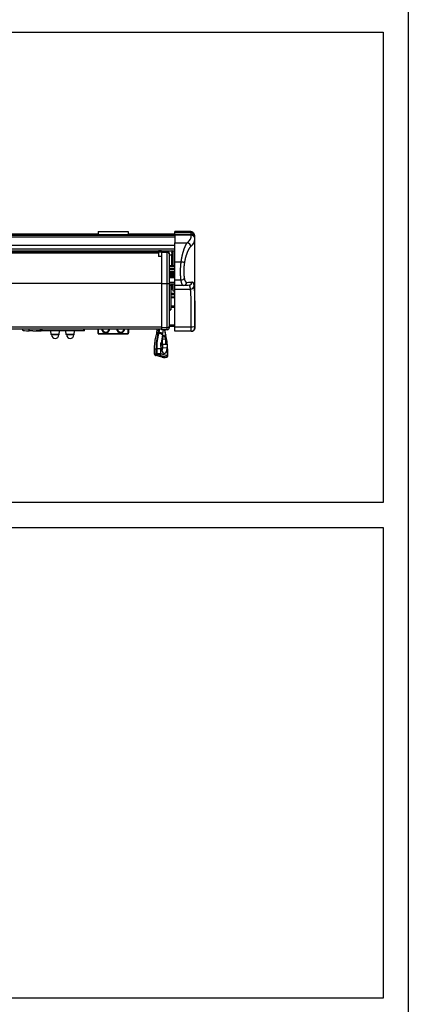
# Model space of a CAD drawing. Units: millimetres. Extents: x 28 to 835923, y -34960 to -18505.
# Drawn here: x 7252 to 8028, y -30608 to -28637 of the extents above; entities that cross this region are included whole.
import ezdxf

# ---------------------------------------------------------------- set-up
doc = ezdxf.new("R2010")
doc.units = ezdxf.units.MM
doc.header["$LTSCALE"] = 5
doc.layers.add('SLT_tabelka', color=20, linetype='Continuous')
doc.layers.add('system', color=120, linetype='Continuous', lineweight=25)

msp = doc.modelspace()

# ---------------------------------------------------------------- linework, layer by layer
at = {"layer": 'SLT_tabelka'}
for points in [[(28.3, -18504.9), (8028.3, -18504.9), (8028.3, -34960.1), (28.3, -34960.1)], [(78.3, -28662.5), (7978.3, -28662.5), (7978.3, -29604), (78.3, -29604)], [(78.3, -29654), (7978.3, -29654), (7978.3, -30595.5), (78.3, -30595.5)]]:
    msp.add_lwpolyline(points, close=True, dxfattribs=at)
at = {"layer": 'system'}
for p, q in [((7408.5, -29061.2), (7408.5, -29067.7)), ((7408.5, -29061.2), (7468.5, -29061.2)), ((7468.5, -29061.2), (7468.5, -29067.7)), ((7561.5, -29062.8), (7561.5, -29061.1)), ((7561.5, -29061.1), (7561.5, -29061.1)), ((7561.5, -29061.1), (7592.7, -29061.1)), ((7592.7, -29061.1), (7561.5, -29061.1)), ((7561.5, -29066.6), (7561.5, -29062.8)), ((7561.5, -29062.8), (7593.9, -29062.8)), ((620.5, -29067.7), (7561.5, -29067.7)), ((620.5, -29068.2), (7561.5, -29068.2)), ((620.5, -29068.7), (7561.5, -29068.7)), ((620.5, -29072.3), (7561.5, -29072.3)), ((5268.5, -29065.9), (7408.5, -29065.9)), ((7468.5, -29065.9), (7561.5, -29065.9)), ((7561.5, -29068.8), (7561.5, -29066.6)), ((7561.5, -29066.6), (7594, -29066.6)), ((7561.5, -29068.8), (7561.5, -29084.2)), ((7594.4, -29068.8), (7561.5, -29068.8)), ((7561.5, -29122.1), (7561.5, -29084.2)), ((7561.5, -29084.2), (7586.6, -29084.2)), ((7601.5, -29254.1), (7601.5, -29077.4)), ((620.5, -29089), (7561.5, -29089)), ((620.5, -29095.9), (7561.5, -29095.9)), ((652.7, -29100), (7529.3, -29100)), ((652.7, -29102.9), (7529.3, -29102.9)), ((7523.5, -29100), (7523.5, -29102.9)), ((7525.5, -29100), (7525.5, -29102.9)), ((7529.3, -29099.7), (7529.3, -29102.1)), ((7529.3, -29099.7), (7535.3, -29099.7)), ((7529.3, -29102.1), (7529.3, -29111.1)), ((7529.3, -29102.1), (7535.3, -29102.1)), ((7535.3, -29102.1), (7535.3, -29099.7)), ((7535.3, -29100), (7561.5, -29100)), ((7546.5, -29100.9), (7535.3, -29100.8)), ((7535.3, -29102.1), (7535.3, -29107)), ((7535.3, -29102.6), (7546.5, -29102.7)), ((7543, -29100.8), (7543, -29100)), ((7544.5, -29100), (7544.5, -29100.8)), ((7546.5, -29100.9), (7546.5, -29100)), ((7546.5, -29102.7), (7546.5, -29100.9)), ((7546.5, -29165.2), (7546.5, -29102.7)), ((7555.5, -29100), (7555.5, -29108.4)), ((7557.5, -29100), (7557.5, -29129.2)), ((7561.3, -29103.5), (7561.3, -29100)), ((7561.3, -29103.5), (7561.5, -29103.5)), ((652.7, -29104.3), (7529.3, -29104.3)), ((7535.3, -29111.1), (7529.3, -29111.1)), ((7529.3, -29111.1), (7529.3, -29111.6)), ((7535.3, -29111.6), (7529.3, -29111.6)), ((7535.3, -29107), (7535.3, -29165.2)), ((7550.3, -29104.7), (7550.3, -29105.7)), ((7550.3, -29105.7), (7550.3, -29165.1)), ((7555.5, -29108.4), (7550.3, -29108.4)), ((7555.5, -29129.2), (7555.5, -29108.4)), ((7561.5, -29158.4), (7561.5, -29122.1)), ((7561.5, -29122.1), (7574.4, -29122.1)), ((7550.3, -29129.2), (7561.5, -29129.2)), ((7550.3, -29129.9), (7561.5, -29129.9)), ((7550.3, -29130), (7561.5, -29130)), ((7550.3, -29130.1), (7561.5, -29130.1)), ((7550.3, -29130.6), (7561.5, -29130.6)), ((7550.3, -29134.5), (7561.5, -29134.5)), ((7550.3, -29137.7), (7561.5, -29137.7)), ((7550.3, -29141.2), (7561.5, -29141.2)), ((7550.3, -29142), (7561.5, -29142)), ((7550.3, -29144.8), (7561.5, -29144.8)), ((7550.3, -29145.6), (7561.5, -29145.6)), ((7550.3, -29146.5), (7561.5, -29146.5)), ((7550.3, -29148), (7561.5, -29148)), ((7550.3, -29148.1), (7561.5, -29148.1)), ((7550.3, -29148.1), (7561.5, -29148.1)), ((7550.3, -29150.7), (7561.5, -29150.7)), ((7550.3, -29153.5), (7561.5, -29153.5)), ((7550.3, -29162.6), (7561.5, -29162.6)), ((7561.3, -29158.5), (7561.3, -29153.7)), ((7561.3, -29153.7), (7561.5, -29153.7)), ((7561.3, -29158.5), (7561.5, -29158.5)), ((7561.5, -29158.4), (7574.1, -29158.4)), ((7561.5, -29169.6), (7561.5, -29158.4)), ((646.7, -29165.1), (7535.3, -29165.1)), ((7535.3, -29165.2), (7546.5, -29165.2)), ((7535.3, -29165.2), (7535.3, -29253.4)), ((7546.5, -29253.4), (7546.5, -29165.2)), ((7550.3, -29165.1), (7550.3, -29251.6)), ((7550.3, -29166.1), (7561.5, -29166.1)), ((7550.3, -29166.3), (7561.5, -29166.3)), ((7553.5, -29170.1), (7553.5, -29218.4)), ((7555.5, -29171.1), (7553.5, -29171.1)), ((7555.5, -29172.5), (7553.5, -29172.5)), ((7553.5, -29173.1), (7555.5, -29173.1)), ((7555.5, -29173.7), (7553.5, -29173.7)), ((7553.5, -29176.9), (7555.5, -29176.9)), ((7555.5, -29171.1), (7555.5, -29166.3)), ((7555.5, -29168.1), (7557.5, -29180.1)), ((7555.5, -29171.1), (7555.5, -29172.5)), ((7555.5, -29172.5), (7555.5, -29173.1)), ((7555.5, -29173.1), (7555.5, -29173.7)), ((7555.5, -29173.7), (7555.5, -29176.9)), ((7557.5, -29166.3), (7557.5, -29180.1)), ((7557.5, -29180.1), (7561.5, -29180.1)), ((7561.5, -29176.8), (7561.5, -29169.6)), ((7578.9, -29169.6), (7561.5, -29169.6)), ((7561.5, -29251.9), (7561.5, -29176.8)), ((7561.5, -29176.8), (7593, -29176.8)), ((7553.5, -29184.7), (7561.5, -29184.7)), ((7561.5, -29186.6), (7553.5, -29186.6)), ((7553.5, -29187.2), (7561.5, -29187.2)), ((7553.5, -29192.2), (7561.5, -29192.2)), ((7553.5, -29193), (7561.5, -29193)), ((7553.5, -29193.4), (7561.5, -29193.4)), ((7553.5, -29193.4), (7561.5, -29193.4)), ((7561.5, -29210.7), (7553.5, -29210.7)), ((7553.5, -29212.7), (7561.5, -29212.7)), ((646.7, -29252.4), (7535.3, -29252.4)), ((646.7, -29255.9), (7535.3, -29255.9)), ((7257.3, -29255.9), (7257.3, -29259.1)), ((7270.5, -29260), (7270.5, -29255.9)), ((7277.6, -29260.1), (7270.5, -29260)), ((7381.3, -29260.1), (7284.1, -29260.1)), ((7293, -29260), (7293, -29255.9)), ((7294.2, -29259.9), (7294.2, -29255.9)), ((7331, -29260.4), (7314, -29260.4)), ((7314.4, -29267.2), (7314, -29260.4)), ((7314.5, -29260.1), (7314.5, -29260.4)), ((7330.5, -29260.1), (7330.5, -29260.4)), ((7330.6, -29267.2), (7331, -29260.4)), ((7361, -29260.4), (7344, -29260.4)), ((7344.4, -29267.2), (7344, -29260.4)), ((7344.5, -29260.1), (7344.5, -29260.4)), ((7360.5, -29260.1), (7360.5, -29260.4)), ((7360.6, -29267.2), (7361, -29260.4)), ((7381.3, -29260.1), (7381.3, -29255.9)), ((7381.3, -29260.1), (7381.3, -29260.1)), ((7408.2, -29255.9), (7408.2, -29264.2)), ((7408.5, -29265.2), (7408.5, -29255.9)), ((7468.5, -29265.2), (7468.5, -29255.9)), ((7468.9, -29255.9), (7468.9, -29264.2)), ((7525.4, -29265.7), (7526.6, -29255.9)), ((7528.4, -29264.2), (7529.5, -29255.9)), ((7530.8, -29255.9), (7529.7, -29264.1)), ((7535.3, -29253.4), (7546.5, -29253.4)), ((7535.3, -29253.4), (7535.3, -29258.1)), ((7546.5, -29258), (7535.3, -29258.1)), ((7537.8, -29265.8), (7538.8, -29258)), ((7541.3, -29258), (7542.3, -29267.1)), ((7543.1, -29266.9), (7542, -29258)), ((7546.5, -29258), (7546.5, -29253.4)), ((7561.5, -29248.7), (7550.3, -29248.7)), ((7550.3, -29250.7), (7561.5, -29250.7)), ((7550.3, -29251.6), (7550.3, -29254.2)), ((7561.5, -29261.1), (7561.5, -29251.9)), ((7561.5, -29251.9), (7594.5, -29251.9)), ((7594.5, -29261.1), (7561.5, -29261.1)), ((7330.6, -29267.2), (7314.4, -29267.2)), ((7315.4, -29268.2), (7314.4, -29267.2)), ((7329.6, -29268.2), (7315.4, -29268.2)), ((7329.6, -29268.2), (7330.6, -29267.2)), ((7360.6, -29267.2), (7344.4, -29267.2)), ((7345.4, -29268.2), (7344.4, -29267.2)), ((7359.6, -29268.2), (7345.4, -29268.2)), ((7359.6, -29268.2), (7360.6, -29267.2)), ((7408.5, -29265.2), (7468.5, -29265.2)), ((7408.5, -29265.2), (7408.5, -29266.2)), ((7408.5, -29266.2), (7468.5, -29266.2)), ((7468.5, -29265.2), (7468.5, -29266.2)), ((7528.2, -29265.6), (7529.5, -29265.5)), ((7529.7, -29264.1), (7528.4, -29264.2)), ((7537.1, -29285.2), (7537.1, -29275.4)), ((7543.1, -29277), (7537.1, -29277.6)), ((7543.1, -29277), (7543.1, -29286.9)), ((7521.1, -29307.1), (7521.1, -29297.2)), ((7524.1, -29296.4), (7525.4, -29296.3)), ((7524.1, -29306.2), (7524.1, -29296.4)), ((7525.4, -29296.3), (7525.4, -29306.1)), ((7533.6, -29306.5), (7533.6, -29296.6)), ((7537.1, -29285.2), (7533.8, -29285.5)), ((7533.8, -29287.8), (7537, -29287.5)), ((7534.3, -29288.8), (7533.8, -29288.7)), ((7533.8, -29291.2), (7533.8, -29288.9)), ((7534.2, -29284.4), (7537.1, -29285.2)), ((7534.6, -29295.8), (7534.6, -29293.4)), ((7537, -29294.4), (7534.6, -29295.8)), ((7537, -29287.5), (7534.7, -29288.9)), ((7537, -29287.5), (7537, -29294.4)), ((7537.5, -29294.3), (7537, -29294.4)), ((7537.5, -29287.4), (7543.1, -29286.9)), ((7546.3, -29287.8), (7537.5, -29287.4)), ((7537.5, -29294.3), (7537.5, -29287.4)), ((7546.3, -29294.7), (7537.5, -29294.3)), ((7543.1, -29286.9), (7545.9, -29287.7)), ((7546.3, -29292.4), (7546.3, -29294.7)), ((7546.6, -29300.2), (7546.6, -29310.1)), ((7547.4, -29310.6), (7547.4, -29300.7)), ((7536.1, -29312.9), (7523.1, -29309.3)), ((7536.6, -29313), (7523.6, -29309.4)), ((7525.4, -29306.1), (7524.1, -29306.2)), ((7525.1, -29308.5), (7526.4, -29308.4)), ((7531.8, -29308.6), (7544.8, -29312.2)), ((7546.6, -29310.1), (7533.6, -29306.5)), ((7543.4, -29313.1), (7542.1, -29313.2)), ((7542.3, -29313.2), (7543.6, -29313.1))]:
    msp.add_line(p, q, dxfattribs=at)
for centre, radius, start, end in [((7546.5, -29104.7), 3.8, 0, 89.5), ((7423.5, -29255.4), 8.5, 183.3826, 356.6174), ((7423.5, -29255.4), 8.14, 183.5308, 356.4692), ((7423.5, -29255.4), 7.14, 184.0254, 355.9746), ((7453.5, -29255.4), 8.5, 183.3826, 356.6174), ((7453.5, -29255.4), 8.14, 183.5308, 356.4692), ((7453.5, -29255.4), 7.14, 184.0254, 355.9746), ((7546.5, -29254.2), 3.8, 270.5, 0), ((7322.8, -29268.3), 7.4, 179.1994, 268.0124), ((7322.2, -29268.3), 7.4, 271.9876, 0.8006), ((7352.8, -29268.3), 7.4, 179.1994, 268.0124), ((7352.2, -29268.3), 7.4, 271.9876, 0.8006), ((7410.2, -29264.2), 2, 180, 214.4115), ((7466.9, -29264.2), 2, 325.5885, 0)]:
    msp.add_arc(centre, radius, start, end, dxfattribs=at)
for centre, major_axis, ratio, start_param, end_param in [((7592.7, -29068.1), (0.83, 6.95), 0.993171, 0.0001, 0.11977), ((7592.7, -29068.1), (0.83, 6.95), 0.993171, 6.283167, 6.283284), ((7593.9, -29069.7), (6.7, 2.01), 0.971805, 0.000001, 1.287199), ((7336.8, -29070.5), (257.7, 0), 0.21512, 6.034415, 6.313497), ((7586.6, -29091), (4.52, -5.34), 0.946524, 0.840938, 2.411734), ((7336.8, -29077.4), (264.7, 0), 0.21512, 6.034415, 6.283185), ((7594, -29070.4), (6.99, 0.37), 0.53361, 6.283184, 7.825781), ((7594.4, -29075.7), (6.93, 0.98), 0.976139, 0, 1.434067), ((7593.9, -29069.7), (6.7, 2.01), 0.971805, 6.283132, 6.283173), ((7546.5, -29105.7), (3.8, 0), 0.795989, 0, 1.56207), ((7574.4, -29123.2), (6.92, -1.07), 0.152, 0.393003, 1.594252), ((7574.1, -29154.7), (6.91, 1.12), 0.517907, 4.628392, 5.821818), ((7336.8, -29161.4), (-264.7, 0), 0.019544, 2.792481, 2.943458), ((7589.5, -29162.1), (0.49, -6.98), 0.981112, 0.000017, 1.458998), ((7546.5, -29165.1), (3.8, 0), 0.037254, 4.721116, 6.283185), ((7579, -29162.6), (0.27, -6.99), 0.941825, 0, 1.460333), ((7579, -29162.6), (0.27, -6.99), 0.941825, 6.28315, 6.283188), ((7589.5, -29162.1), (0.49, -6.98), 0.981112, 0.00012, 0.000138), ((7593, -29171.5), (6.97, 0.68), 0.753082, 4.638788, 6.123382), ((7550, -29218.4), (3.5, 0), 0.268981, 4.798209, 7.768162), ((7273.3, -29259.1), (-16, 0), 0.060177, 0, 1.396263), ((7277.6, -29241.1), (107.8, -1.2), 0.175987, 4.714316, 4.857911), ((7546.5, -29251.6), (3.8, 0), 0.469321, 4.721116, 6.283185), ((7594.5, -29251.2), (7, -0.02), 0.095485, 4.712601, 6.26525), ((7594.5, -29254.1), (2.49, -6.54), 0.99996, 5.919714, 6.283317), ((7594.5, -29254.1), (2.49, -6.54), 0.99996, 0.000132, 1.2055), ((7336.8, -29254.1), (-264.7, 0), 0.008875, 3.132986, 3.141591), ((7336.8, -29254.1), (-264.7, 0), 0.008875, 3.141591, 3.141593), ((7558.2, -29305.8), (-6.3, 68), 0.493557, 0.892683, 1.385749), ((7530.8, -29269.1), (-5.76, 1.69), 0.545593, 5.342129, 6.283185), ((7531.3, -29266.4), (-5.95, 0.75), 0.355311, 5.268645, 6.283185), ((7559.5, -29305.7), (6.3, -68), 0.493557, 4.034276, 4.527342), ((7525.5, -29262.1), (-0.55, 5.97), 0.493557, 4.034276, 4.291537), ((7526.8, -29261.9), (0.55, -5.97), 0.493557, 0.892683, 1.149944), ((7532.1, -29269), (-5.76, 1.69), 0.545593, 3.771332, 5.342129), ((7532.6, -29266.3), (-5.95, 0.75), 0.355311, 3.697849, 5.268645), ((7564.7, -29305.2), (-5.7, 62), 0.493557, 0.892683, 1.183765), ((7540.1, -29276.2), (-0.55, 5.97), 0.493557, 4.527342, 7.668934), ((7532, -29261.5), (-1.1, 11.9), 0.493557, 4.034276, 4.291537), ((7537.1, -29267.6), (5.96, 0.7), 0.044125, 5.766457, 6.283185), ((7548.2, -29265.9), (1.1, -11.9), 0.493557, 4.763146, 5.020407), ((7537.7, -29270.6), (5.82, 1.47), 0.263672, 5.746066, 6.283185), ((7515.4, -29291.6), (5.7, -62), 0.493557, 1.587733, 1.878815), ((7527.1, -29297.2), (-6, 0), 0.160021, 5.235988, 6.283185), ((7528.4, -29297.1), (-6, 0), 0.160021, 3.665191, 5.235988), ((7564.7, -29305.2), (-5.7, 62), 0.493557, 1.258979, 1.385749), ((7540.1, -29293), (1.1, -12.4), 0.493557, 4.527342, 7.668934), ((7528.4, -29294.1), (-1.1, 12.4), 0.493557, 4.39984, 4.527342), ((7534.5, -29293.5), (0.55, -5.97), 0.493557, 0.079688, 1.385749), ((7534, -29293.5), (0.55, -5.97), 0.493557, 0.217222, 1.385749), ((7515.4, -29291.6), (5.7, -62), 0.493557, 1.385749, 1.512519), ((7541.4, -29300.7), (6, 0), 0.160021, 0, 0.523599), ((7527.1, -29307.1), (-6, 0), 0.160021, 5.235988, 6.283185), ((7527.1, -29309.1), (-4, 0), 0.160021, 5.235988, 6.806784), ((7523.6, -29307.4), (-0.53, -1.93), 0.854865, 0, 0.313527), ((7525.1, -29306.5), (0.18, -1.99), 0.493557, 4.527342, 6.098138), ((7528.4, -29307), (-6, 0), 0.160021, 3.665191, 5.235988), ((7526.4, -29306.4), (0.18, -1.99), 0.493557, 4.527342, 6.098138), ((7528.4, -29308.9), (4, 0), 0.160021, 0.523599, 2.094395), ((7531.8, -29306.6), (-0.53, -1.93), 0.854865, 0.313527, 1.884323), ((7536.6, -29311), (-0.53, -1.93), 0.854865, 0, 0.313527), ((7540.1, -29312.7), (-4, 0), 0.160021, 0.523599, 2.094395), ((7542.1, -29311.2), (0.18, -1.99), 0.493557, 6.098138, 6.283185), ((7541.4, -29312.5), (4, 0), 0.160021, 5.235988, 6.806784), ((7543.4, -29311.1), (0.18, -1.99), 0.493557, 6.098138, 6.283185), ((7544.8, -29310.2), (-0.53, -1.93), 0.854865, 0.313527, 1.884323), ((7541.4, -29310.6), (6, 0), 0.160021, 0, 0.523599)]:
    msp.add_ellipse(centre, major_axis=major_axis, ratio=ratio, start_param=start_param, end_param=end_param, dxfattribs=at)
for points, knots in [([(7593.9, -29062.8), (7593.8, -29062.6), (7593.8, -29062.3), (7593.6, -29061.9), (7593.4, -29061.5), (7593.1, -29061.2), (7592.8, -29061.1), (7592.7, -29061.1)], [0, 0, 0, 0, 0.00365591, 0.00365591, 0.00731181, 0.01096772, 0.01462363, 0.01462363, 0.01462363, 0.01462363]), ([(7593.5, -29061.1), (7594.6, -29061.3), (7595.8, -29061.7), (7597.6, -29062.8), (7598.3, -29063.5), (7599.5, -29065), (7599.9, -29065.8), (7600.4, -29066.9), (7600.5, -29067.3), (7600.6, -29067.6)], [0, 0, 0, 0, 0.457167, 0.457167, 0.900661, 0.900661, 1.402497, 1.402497, 1.662745, 1.662745, 1.662745, 1.662745]), ([(7594, -29066.6), (7594, -29066.5), (7594, -29066.3), (7594, -29065.9), (7594, -29065.6), (7594, -29065.3), (7594, -29065), (7594, -29064.8), (7594, -29064.7), (7594, -29064.6), (7594, -29064.5), (7594, -29064.5), (7594, -29064.5), (7594, -29064.5), (7594, -29064.4), (7593.9, -29064.2), (7593.9, -29064), (7593.9, -29063.8), (7593.9, -29063.6), (7593.9, -29063.4), (7593.9, -29063.3), (7593.9, -29063.2), (7593.9, -29063.2), (7593.9, -29063.1), (7593.9, -29063.1), (7593.9, -29063.1), (7593.9, -29063), (7593.9, -29062.9), (7593.9, -29062.9), (7593.9, -29062.8)], [0, 0, 0, 0, 0.000416253, 0.000832505, 0.001248758, 0.001665011, 0.002081263, 0.002497516, 0.002497516, 0.002705642, 0.002809706, 0.002861737, 0.002861737, 0.002913769, 0.002913769, 0.003330021, 0.003746274, 0.004162527, 0.004578779, 0.004995032, 0.005411285, 0.005411285, 0.005619411, 0.005723474, 0.005723474, 0.005827537, 0.005827537, 0.00624379, 0.006660043, 0.006660043, 0.006660043, 0.006660043]), ([(7574.4, -29122.1), (7574.4, -29121.5), (7574.6, -29120.4), (7574.8, -29118.6), (7575.1, -29117), (7575.4, -29115.3), (7575.7, -29113.6), (7576, -29112), (7576.4, -29110.4), (7576.6, -29109.4), (7576.8, -29108.6), (7576.9, -29108.2), (7577, -29107.8), (7577, -29107.6), (7577.1, -29107.4), (7577.1, -29107.4), (7577.2, -29106.8), (7577.5, -29105.8), (7577.9, -29104.3), (7578.3, -29102.9), (7578.7, -29101.5), (7579.1, -29100.1), (7579.5, -29098.8), (7579.9, -29097.6), (7580.2, -29096.7), (7580.4, -29096.1), (7580.5, -29095.8), (7580.6, -29095.5), (7580.7, -29095.4), (7580.7, -29095.3), (7580.7, -29095.2), (7580.9, -29094.8), (7581.2, -29094), (7581.6, -29092.9), (7582.1, -29091.9), (7582.5, -29090.9), (7582.9, -29090), (7583.3, -29089.1), (7583.8, -29088.3), (7584.2, -29087.5), (7584.5, -29087), (7584.6, -29086.8), (7584.6, -29086.8), (7584.7, -29086.7), (7584.7, -29086.6), (7584.8, -29086.4), (7585.1, -29086.1), (7585.4, -29085.6), (7585.8, -29085), (7586.2, -29084.6), (7586.4, -29084.3), (7586.6, -29084.2)], [0, 0, 0, 0, 0.00176006, 0.00352012, 0.00528018, 0.00704024, 0.0088003, 0.01056037, 0.01232043, 0.01408049, 0.01408049, 0.01496052, 0.01540053, 0.01562054, 0.01562054, 0.01584055, 0.01584055, 0.01760061, 0.01936067, 0.02112073, 0.02288079, 0.02464085, 0.02640091, 0.02816097, 0.02992103, 0.02992103, 0.03080106, 0.03124108, 0.03124108, 0.03146109, 0.03146109, 0.0316811, 0.03344116, 0.03520122, 0.03696128, 0.03872134, 0.0404814, 0.04224146, 0.04400152, 0.04576158, 0.04752164, 0.04752164, 0.04774165, 0.04774165, 0.04796166, 0.04840167, 0.0492817, 0.05104176, 0.05280183, 0.05456189, 0.05632195, 0.05632195, 0.05632195, 0.05632195]), ([(7594.4, -29068.8), (7594.4, -29068.8), (7594.4, -29068.8), (7594.3, -29068.7), (7594.3, -29068.5), (7594.3, -29068.4), (7594.2, -29068.3), (7594.2, -29068.3), (7594.2, -29068.2), (7594.2, -29068.2), (7594.2, -29068.2), (7594.2, -29068.1), (7594.2, -29068.1), (7594.2, -29068), (7594.1, -29067.7), (7594.1, -29067.5), (7594.1, -29067.3), (7594.1, -29067.3), (7594.1, -29067.2), (7594.1, -29067.2), (7594, -29067.1), (7594, -29067.1), (7594, -29067.1), (7594, -29066.9), (7594, -29066.8), (7594, -29066.6)], [0, 0, 0, 0, 0.000493628, 0.000493628, 0.000987256, 0.001480885, 0.001480885, 0.001604292, 0.001665995, 0.001665995, 0.001727699, 0.001727699, 0.001974513, 0.001974513, 0.002468141, 0.002961769, 0.002961769, 0.003208583, 0.003208583, 0.00333199, 0.00333199, 0.003393694, 0.003393694, 0.003455397, 0.003949026, 0.003949026, 0.003949026, 0.003949026]), ([(7600.6, -29067.6), (7600.8, -29068.2), (7600.9, -29068.8), (7600.9, -29069.5), (7601, -29069.7), (7601, -29070)], [0, 0, 0, 0, 0.1761961, 0.1761961, 0.2578173, 0.2578173, 0.2578173, 0.2578173]), ([(7601, -29070), (7601, -29071), (7601.1, -29071.9), (7601.2, -29073.4), (7601.2, -29074.1), (7601.3, -29074.6), (7601.3, -29074.7), (7601.3, -29074.7)], [0, 0, 0, 0, 0.3681533, 0.3681533, 0.736577, 0.736577, 0.9105606, 0.9105606, 0.9105606, 0.9105606]), ([(7601.5, -29077.4), (7601.5, -29077.2), (7601.5, -29077), (7601.5, -29076.6), (7601.5, -29076.5), (7601.5, -29076.1), (7601.4, -29075.9), (7601.4, -29075.6), (7601.4, -29075.4), (7601.4, -29075), (7601.3, -29074.9), (7601.3, -29074.7)], [4.71238898, 4.71238898, 4.71238898, 4.71238898, 4.71845138, 4.71845138, 4.72451379, 4.72451379, 4.73057619, 4.73057619, 4.73663859, 4.73663859, 4.742701, 4.742701, 4.742701, 4.742701]), ([(7556, -29100), (7555.9, -29100.2), (7555.9, -29100.4), (7555.8, -29100.9), (7555.8, -29101.3), (7555.7, -29102), (7555.6, -29102.4), (7555.6, -29103.1), (7555.6, -29103.4), (7555.6, -29103.8), (7555.6, -29104), (7555.6, -29104.2), (7555.7, -29104.2), (7555.8, -29104.1), (7555.8, -29104), (7555.9, -29103.6), (7556, -29103.4), (7556.1, -29102.8), (7556.2, -29102.4), (7556.3, -29101.6), (7556.4, -29101.1), (7556.5, -29100.5), (7556.5, -29100.2), (7556.5, -29100)], [0.060115, 0.060115, 0.060115, 0.060115, 0.112261, 0.112261, 0.224521, 0.224521, 0.335029, 0.335029, 0.445537, 0.445537, 0.556044, 0.556044, 0.666552, 0.666552, 0.778813, 0.778813, 0.891073, 0.891073, 1.015383, 1.015383, 1.139693, 1.139693, 1.211897, 1.211897, 1.211897, 1.211897]), ([(7593.4, -29091.4), (7593.2, -29091.5), (7593, -29091.7), (7592.6, -29092.1), (7592.2, -29092.6), (7591.8, -29093.1), (7591.4, -29093.6), (7590.9, -29094.2), (7590.5, -29094.9), (7590.1, -29095.5), (7589.8, -29096), (7589.6, -29096.4), (7589.5, -29096.6), (7589.4, -29096.8), (7589.4, -29096.8), (7589.3, -29096.9), (7589.3, -29097), (7589.1, -29097.3), (7588.8, -29097.9), (7588.3, -29098.8), (7587.9, -29099.7), (7587.5, -29100.7), (7587, -29101.7), (7586.6, -29102.7), (7586.2, -29103.8), (7585.7, -29104.9), (7585.4, -29105.7), (7585.3, -29106.1), (7585.2, -29106.2), (7585.2, -29106.4), (7585.2, -29106.4), (7585.1, -29106.5), (7585, -29106.8), (7584.8, -29107.4), (7584.5, -29108.5), (7584.1, -29109.7), (7583.7, -29111), (7583.3, -29112.3), (7582.9, -29113.6), (7582.6, -29115), (7582.3, -29116.4), (7582, -29117.3), (7581.9, -29118.1), (7581.8, -29118.4), (7581.7, -29118.9), (7581.7, -29119), (7581.6, -29119.2), (7581.6, -29119.2), (7581.5, -29119.8), (7581.3, -29120.8), (7581.1, -29122.2), (7580.9, -29123.3), (7580.8, -29123.8)], [0, 0, 0, 0, 0.00153456, 0.00306912, 0.00460368, 0.00613824, 0.0076728, 0.00920736, 0.01074192, 0.01227648, 0.01381104, 0.01381104, 0.01457832, 0.01477014, 0.01477014, 0.01496196, 0.01496196, 0.0153456, 0.01688016, 0.01841472, 0.01994928, 0.02148384, 0.0230184, 0.02455296, 0.02608753, 0.02762209, 0.02915665, 0.02915665, 0.02954029, 0.02954029, 0.02973211, 0.02973211, 0.02992393, 0.03069121, 0.03222577, 0.03376033, 0.03529489, 0.03682945, 0.03836401, 0.03989857, 0.04143313, 0.04296769, 0.04296769, 0.04373497, 0.04411861, 0.04431043, 0.04431043, 0.04450225, 0.04450225, 0.04603681, 0.04757137, 0.04910593, 0.04910593, 0.04910593, 0.04910593]), ([(7556.1, -29106.3), (7556, -29106.5), (7556, -29106.7), (7555.9, -29107.3), (7555.8, -29107.6), (7555.8, -29108.2), (7555.7, -29108.5), (7555.7, -29109.1), (7555.7, -29109.4), (7555.7, -29109.9), (7555.7, -29110.1), (7555.7, -29110.4), (7555.8, -29110.5), (7555.8, -29110.6), (7555.9, -29110.6), (7556, -29110.4), (7556, -29110.3), (7556.1, -29109.9), (7556.2, -29109.7), (7556.3, -29109.1), (7556.3, -29108.8), (7556.4, -29108.1), (7556.4, -29107.8), (7556.5, -29107.1), (7556.5, -29106.8), (7556.5, -29106.3), (7556.5, -29106.1), (7556.4, -29105.8), (7556.4, -29105.7), (7556.3, -29105.6), (7556.3, -29105.7), (7556.2, -29105.9), (7556.1, -29106.1), (7556.1, -29106.3)], [0, 0, 0, 0, 0.090048, 0.090048, 0.180095, 0.180095, 0.268748, 0.268748, 0.357402, 0.357402, 0.446055, 0.446055, 0.534708, 0.534708, 0.624756, 0.624756, 0.714803, 0.714803, 0.812357, 0.812357, 0.90991, 0.90991, 1.006693, 1.006693, 1.103475, 1.103475, 1.200257, 1.200257, 1.29704, 1.29704, 1.394593, 1.394593, 1.492147, 1.492147, 1.492147, 1.492147]), ([(7556.1, -29114.6), (7556, -29114.8), (7556, -29114.9), (7555.9, -29115.4), (7555.8, -29115.7), (7555.8, -29116.3), (7555.7, -29116.6), (7555.7, -29117.2), (7555.7, -29117.5), (7555.7, -29118.1), (7555.7, -29118.3), (7555.7, -29118.8), (7555.8, -29118.9), (7555.8, -29119.2), (7555.9, -29119.2), (7556, -29119.3), (7556, -29119.2), (7556.1, -29119), (7556.2, -29118.8), (7556.3, -29118.3), (7556.3, -29118.1), (7556.4, -29117.5), (7556.4, -29117.1), (7556.5, -29116.4), (7556.5, -29116.1), (7556.5, -29115.5), (7556.5, -29115.2), (7556.4, -29114.8), (7556.4, -29114.6), (7556.3, -29114.4), (7556.3, -29114.3), (7556.2, -29114.4), (7556.1, -29114.5), (7556.1, -29114.6)], [0, 0, 0, 0, 0.090048, 0.090048, 0.180095, 0.180095, 0.268748, 0.268748, 0.357402, 0.357402, 0.446055, 0.446055, 0.534708, 0.534708, 0.624756, 0.624756, 0.714803, 0.714803, 0.812357, 0.812357, 0.90991, 0.90991, 1.006693, 1.006693, 1.103475, 1.103475, 1.200257, 1.200257, 1.29704, 1.29704, 1.394593, 1.394593, 1.492147, 1.492147, 1.492147, 1.492147]), ([(7574.1, -29158.4), (7574, -29157.7), (7573.8, -29156.3), (7573.6, -29154.3), (7573.4, -29152.1), (7573.2, -29150), (7573.1, -29147.8), (7573, -29145.5), (7573, -29144), (7573, -29143.1), (7573, -29143), (7573, -29142.8), (7573, -29142.7), (7573, -29142.7), (7573, -29142.4), (7573, -29141.8), (7573, -29141.3), (7573, -29140.1), (7573, -29138.5), (7573.1, -29136.2), (7573.2, -29133.9), (7573.4, -29131.5), (7573.6, -29129.2), (7573.7, -29127.6), (7573.8, -29126.6), (7573.8, -29126.3), (7573.9, -29126), (7573.9, -29125.8), (7573.9, -29125.7), (7574, -29125.2), (7574, -29124.8), (7574.1, -29123.7), (7574.2, -29122.9), (7574.4, -29122.1)], [0, 0, 0, 0, 0.00235401, 0.00470802, 0.00706202, 0.00941603, 0.01177004, 0.01412405, 0.01647805, 0.01647805, 0.0167723, 0.01691943, 0.01691943, 0.01706655, 0.01706655, 0.01765506, 0.01883206, 0.01883206, 0.02118607, 0.02354008, 0.02589408, 0.02824809, 0.0306021, 0.03295611, 0.03295611, 0.03354461, 0.03383886, 0.03383886, 0.03413311, 0.03413311, 0.03531011, 0.03531011, 0.03766412, 0.03766412, 0.03766412, 0.03766412]), ([(7556.1, -29124.2), (7556, -29124.2), (7556, -29124.4), (7555.9, -29124.7), (7555.8, -29124.9), (7555.8, -29125.4), (7555.7, -29125.7), (7555.7, -29126.3), (7555.7, -29126.7), (7555.7, -29127.2), (7555.7, -29127.5), (7555.7, -29128.1), (7555.8, -29128.3), (7555.8, -29128.7), (7555.9, -29128.8), (7556, -29129), (7556, -29129), (7556.1, -29129), (7556.2, -29128.9), (7556.3, -29128.6), (7556.3, -29128.3), (7556.4, -29127.8), (7556.4, -29127.5), (7556.5, -29126.9), (7556.5, -29126.5), (7556.5, -29125.9), (7556.5, -29125.5), (7556.4, -29125), (7556.4, -29124.7), (7556.3, -29124.4), (7556.3, -29124.2), (7556.2, -29124.1), (7556.1, -29124.1), (7556.1, -29124.2)], [0, 0, 0, 0, 0.090048, 0.090048, 0.180095, 0.180095, 0.268748, 0.268748, 0.357402, 0.357402, 0.446055, 0.446055, 0.534708, 0.534708, 0.624756, 0.624756, 0.714803, 0.714803, 0.812357, 0.812357, 0.90991, 0.90991, 1.006693, 1.006693, 1.103475, 1.103475, 1.200257, 1.200257, 1.29704, 1.29704, 1.394593, 1.394593, 1.492147, 1.492147, 1.492147, 1.492147]), ([(7580.8, -29123.8), (7580.7, -29124.4), (7580.5, -29125.8), (7580.2, -29127.8), (7580, -29129.9), (7579.8, -29131.9), (7579.6, -29133.9), (7579.6, -29135.3), (7579.5, -29136.3), (7579.5, -29136.9), (7579.5, -29137.5), (7579.5, -29137.7), (7579.5, -29137.8), (7579.5, -29137.9), (7579.5, -29138), (7579.4, -29138.7), (7579.4, -29140.1), (7579.4, -29142.1), (7579.5, -29144.1), (7579.5, -29146), (7579.7, -29148), (7579.8, -29149.2), (7579.9, -29150.2), (7579.9, -29150.6), (7580, -29151.1), (7580, -29151.3), (7580, -29151.4), (7580, -29151.6), (7580.1, -29152.2), (7580.3, -29153.5), (7580.4, -29154.7), (7580.5, -29155.3)], [0, 0, 0, 0, 0.0020509, 0.0041018, 0.0061527, 0.0082036, 0.0102545, 0.0123054, 0.0123054, 0.01333085, 0.01384358, 0.01409994, 0.01409994, 0.01422812, 0.01422812, 0.0143563, 0.0164072, 0.0184581, 0.020509, 0.02255991, 0.02461081, 0.02666171, 0.02666171, 0.02768716, 0.02819988, 0.02819988, 0.02845624, 0.02845624, 0.02871261, 0.03076351, 0.03281441, 0.03281441, 0.03281441, 0.03281441]), ([(7578.9, -29169.6), (7578.8, -29169.6), (7578.7, -29169.6), (7578.4, -29169.6), (7578.2, -29169.5), (7577.8, -29169.3), (7577.6, -29169.1), (7577.3, -29168.8), (7577.2, -29168.7), (7577.1, -29168.5), (7577, -29168.4), (7577, -29168.4), (7576.9, -29168.3), (7576.9, -29168.3), (7576.9, -29168.2), (7576.8, -29168.1), (7576.6, -29167.8), (7576.4, -29167.4), (7576.1, -29166.8), (7575.9, -29166.2), (7575.7, -29165.7), (7575.6, -29165.4), (7575.4, -29165), (7575.3, -29164.7), (7575.3, -29164.5), (7575.2, -29164.4), (7575.2, -29164.4), (7575.2, -29164.3), (7575.2, -29164.3), (7575.1, -29163.9), (7574.9, -29163.2), (7574.7, -29162.1), (7574.5, -29161.3), (7574.4, -29160.5), (7574.3, -29160.1), (7574.2, -29159.2), (7574.1, -29158.8), (7574.1, -29158.4)], [0.00033489, 0.00033489, 0.00033489, 0.00033489, 0.00155025, 0.00155025, 0.0031005, 0.00465075, 0.00620099, 0.00620099, 0.00775124, 0.00775124, 0.0081388, 0.00833258, 0.00833258, 0.00852637, 0.00852637, 0.00930149, 0.00930149, 0.01085174, 0.01240199, 0.01395224, 0.01395224, 0.01550248, 0.01550248, 0.01627761, 0.01666517, 0.01666517, 0.01676206, 0.01676206, 0.01685895, 0.01705273, 0.01860298, 0.02015323, 0.02170348, 0.02170348, 0.02325373, 0.02325373, 0.02480397, 0.02480397, 0.02480397, 0.02480397]), ([(7580.5, -29155.3), (7580.6, -29155.6), (7580.7, -29155.9), (7580.8, -29156.5), (7580.8, -29156.8), (7581, -29157.4), (7581.1, -29157.9), (7581.3, -29158.5), (7581.4, -29158.8), (7581.5, -29159), (7581.6, -29159.2), (7581.6, -29159.3), (7581.6, -29159.4), (7581.7, -29159.4), (7581.7, -29159.4), (7581.8, -29159.7), (7581.9, -29159.9), (7582.1, -29160.3), (7582.2, -29160.5), (7582.4, -29160.9), (7582.6, -29161.2), (7582.8, -29161.5), (7583, -29161.8), (7583.1, -29161.9), (7583.2, -29162), (7583.2, -29162), (7583.3, -29162), (7583.3, -29162.1), (7583.3, -29162.1), (7583.4, -29162.2), (7583.5, -29162.3), (7583.8, -29162.5), (7584, -29162.7), (7584.4, -29162.9), (7584.8, -29163.1), (7585, -29163.1), (7585.2, -29163.1), (7585.2, -29163.1), (7585.2, -29163.1), (7585.2, -29163.1), (7585.3, -29163.1), (7585.4, -29163.1), (7585.5, -29163.1), (7585.5, -29163.1)], [0, 0, 0, 0, 0.00112869, 0.00112869, 0.00225738, 0.00225738, 0.00338607, 0.00451475, 0.00451475, 0.0050791, 0.00536127, 0.00550236, 0.0055729, 0.0055729, 0.00564344, 0.00564344, 0.00677213, 0.00677213, 0.00790082, 0.00790082, 0.00902951, 0.0101582, 0.0101582, 0.01072254, 0.01100471, 0.0111458, 0.0111458, 0.01121634, 0.01121634, 0.01128688, 0.01241557, 0.01241557, 0.01354426, 0.01467295, 0.01580164, 0.01693033, 0.01693033, 0.01707141, 0.01707141, 0.0172125, 0.0172125, 0.01749467, 0.01805901, 0.01805901, 0.01805901, 0.01805901]), ([(7596.3, -29162.4), (7596.4, -29162.4), (7596.7, -29162.4), (7597, -29162.5), (7597.3, -29162.6), (7597.6, -29162.9), (7597.9, -29163.2), (7598.1, -29163.6), (7598.3, -29163.9), (7598.4, -29164.1), (7598.5, -29164.2), (7598.5, -29164.4), (7598.6, -29164.5), (7598.7, -29164.8), (7598.8, -29165.2), (7599, -29165.9), (7599.2, -29166.7), (7599.4, -29167.5), (7599.6, -29168.5), (7599.7, -29169.5), (7599.8, -29170.2), (7599.9, -29170.6), (7599.9, -29170.6), (7599.9, -29170.7), (7599.9, -29170.9), (7599.9, -29171.2), (7600, -29171.5), (7600, -29171.7)], [0, 0, 0, 0, 0.00179093, 0.00358186, 0.00537279, 0.00716372, 0.00895465, 0.01074558, 0.01253651, 0.01253651, 0.01343198, 0.01343198, 0.01432744, 0.01432744, 0.01611837, 0.0179093, 0.01970023, 0.02149116, 0.02328209, 0.02507302, 0.02686395, 0.02686395, 0.02708782, 0.02708782, 0.02731169, 0.02775942, 0.02865488, 0.02865488, 0.02865488, 0.02865488]), ([(7550.3, -29168.6), (7550.6, -29168.6), (7551, -29168.7), (7551.8, -29168.8), (7552.2, -29168.9), (7552.8, -29169.2), (7553.1, -29169.4), (7553.4, -29169.7), (7553.5, -29169.9), (7553.5, -29170.1)], [0.0296377, 0.0296377, 0.0296377, 0.0296377, 0.1319264, 0.1319264, 0.2638527, 0.2638527, 0.3969871, 0.3969871, 0.5301215, 0.5301215, 0.5301215, 0.5301215]), ([(7555.6, -29166.3), (7555.7, -29166.6), (7555.7, -29166.8), (7555.8, -29167.3), (7555.8, -29167.7), (7555.9, -29168.5), (7556, -29168.9), (7556.1, -29169.7), (7556.2, -29170), (7556.3, -29170.7), (7556.4, -29170.9), (7556.5, -29171.3), (7556.5, -29171.3), (7556.6, -29171.3), (7556.6, -29171.2), (7556.6, -29170.9), (7556.6, -29170.7), (7556.5, -29170), (7556.5, -29169.6), (7556.4, -29168.9), (7556.3, -29168.4), (7556.2, -29167.6), (7556.1, -29167.1), (7556.1, -29166.8)], [0.591984, 0.591984, 0.591984, 0.591984, 0.666552, 0.666552, 0.778813, 0.778813, 0.891073, 0.891073, 1.015383, 1.015383, 1.139693, 1.139693, 1.263021, 1.263021, 1.386349, 1.386349, 1.509677, 1.509677, 1.633004, 1.633004, 1.757314, 1.757314, 1.881624, 1.881624, 1.881624, 1.881624]), ([(7556.1, -29170.4), (7556, -29170), (7555.9, -29169.7), (7555.8, -29169), (7555.8, -29168.7), (7555.7, -29168.3), (7555.6, -29168.2), (7555.6, -29168), (7555.6, -29168), (7555.6, -29168.1), (7555.6, -29168.2), (7555.6, -29168.6), (7555.7, -29168.9), (7555.8, -29169.5), (7555.8, -29169.8), (7555.9, -29170.6), (7556, -29171), (7556.1, -29171.8), (7556.2, -29172.2), (7556.3, -29173), (7556.4, -29173.3), (7556.5, -29173.8), (7556.5, -29174), (7556.6, -29174.2), (7556.6, -29174.2), (7556.6, -29174.1), (7556.6, -29174), (7556.5, -29173.5), (7556.5, -29173.2), (7556.4, -29172.5), (7556.3, -29172.1), (7556.2, -29171.2), (7556.1, -29170.8), (7556.1, -29170.4)], [0, 0, 0, 0, 0.112261, 0.112261, 0.224521, 0.224521, 0.335029, 0.335029, 0.445537, 0.445537, 0.556044, 0.556044, 0.666552, 0.666552, 0.778813, 0.778813, 0.891073, 0.891073, 1.015383, 1.015383, 1.139693, 1.139693, 1.263021, 1.263021, 1.386349, 1.386349, 1.509677, 1.509677, 1.633004, 1.633004, 1.757314, 1.757314, 1.881624, 1.881624, 1.881624, 1.881624]), ([(7593, -29176.8), (7593, -29176.5), (7592.9, -29175.9), (7592.8, -29175), (7592.6, -29174.2), (7592.5, -29173.4), (7592.3, -29172.7), (7592.1, -29172.1), (7592, -29171.7), (7591.9, -29171.5), (7591.9, -29171.4), (7591.9, -29171.4), (7591.9, -29171.3), (7591.8, -29171.3), (7591.8, -29171.3), (7591.8, -29171.2), (7591.7, -29171.1), (7591.6, -29170.8), (7591.5, -29170.5), (7591.2, -29170.1), (7591, -29169.8), (7590.7, -29169.5), (7590.4, -29169.3), (7590.2, -29169.2), (7590.1, -29169.2), (7590, -29169.2), (7589.9, -29169.1), (7589.9, -29169.1), (7589.9, -29169.1), (7589.9, -29169.1), (7589.8, -29169.1), (7589.7, -29169.1), (7589.7, -29169.1)], [0, 0, 0, 0, 0.00144245, 0.00288491, 0.00432736, 0.00576981, 0.00721226, 0.00865472, 0.01009717, 0.01009717, 0.01045778, 0.01045778, 0.01054794, 0.01054794, 0.01063809, 0.0108184, 0.01153962, 0.01153962, 0.01298207, 0.01442453, 0.01586698, 0.01730943, 0.01875189, 0.02019434, 0.02019434, 0.02091557, 0.02091557, 0.02109587, 0.02109587, 0.02127618, 0.02163679, 0.02208792, 0.02208792, 0.02208792, 0.02208792]), ([(7594.5, -29251.9), (7594.5, -29251), (7594.5, -29249.2), (7594.5, -29246.5), (7594.5, -29243.8), (7594.5, -29241.2), (7594.5, -29238.5), (7594.5, -29236.8), (7594.5, -29234.2), (7594.5, -29232.4), (7594.5, -29229.8), (7594.5, -29228.1), (7594.5, -29225.6), (7594.5, -29223), (7594.4, -29220.5), (7594.4, -29218), (7594.4, -29216.3), (7594.4, -29215.4), (7594.4, -29215.3), (7594.4, -29215.1), (7594.4, -29214.8), (7594.4, -29214.1), (7594.4, -29212.6), (7594.4, -29210.6), (7594.4, -29208.2), (7594.3, -29206.7), (7594.3, -29204.3), (7594.3, -29201.3), (7594.2, -29198.3), (7594.1, -29195.4), (7594.1, -29193.9), (7594, -29191.8), (7593.9, -29190.4), (7593.8, -29188.3), (7593.7, -29186.3), (7593.7, -29185), (7593.6, -29184.2), (7593.6, -29183.9), (7593.6, -29183.7), (7593.6, -29183.5), (7593.6, -29183.4), (7593.5, -29183), (7593.5, -29182), (7593.4, -29181.1), (7593.3, -29179.2), (7593.1, -29178), (7593, -29176.8)], [0, 0, 0, 0, 0.00268887, 0.00537774, 0.00806661, 0.01075548, 0.01344435, 0.01613322, 0.01613322, 0.02151096, 0.02151096, 0.02419983, 0.0268887, 0.02957757, 0.03226644, 0.03495531, 0.03764418, 0.03764418, 0.03798029, 0.03798029, 0.0383164, 0.03898862, 0.04033305, 0.04302192, 0.04571079, 0.04839966, 0.04839966, 0.0537774, 0.05915514, 0.05915514, 0.06453288, 0.06453288, 0.06722175, 0.06991062, 0.07259949, 0.07528836, 0.07528836, 0.07596058, 0.07629669, 0.07629669, 0.0766328, 0.0766328, 0.07797723, 0.0806661, 0.0806661, 0.08604384, 0.08604384, 0.08604384, 0.08604384]), ([(7600, -29171.7), (7600, -29172.3), (7600.2, -29173.6), (7600.3, -29175.5), (7600.5, -29177.5), (7600.6, -29179.5), (7600.7, -29181.6), (7600.8, -29183.7), (7600.9, -29185.9), (7601, -29188.1), (7601.1, -29190.3), (7601.1, -29192.6), (7601.2, -29195), (7601.2, -29197.4), (7601.3, -29199), (7601.3, -29200.2), (7601.3, -29200.8), (7601.3, -29201.6), (7601.3, -29201.9), (7601.3, -29202.1), (7601.3, -29202.2), (7601.3, -29203.1), (7601.4, -29204.8), (7601.4, -29207.3), (7601.4, -29209.9), (7601.4, -29212.5), (7601.4, -29215.1), (7601.4, -29217.7), (7601.4, -29220.4), (7601.5, -29223.1), (7601.5, -29225.8), (7601.5, -29228.5), (7601.5, -29231.3), (7601.5, -29234.1), (7601.5, -29236), (7601.5, -29237.4), (7601.5, -29238.1), (7601.5, -29238.8), (7601.5, -29239.2), (7601.5, -29239.3), (7601.5, -29239.5), (7601.5, -29240.6), (7601.5, -29242.6), (7601.5, -29245.5), (7601.5, -29248.4), (7601.5, -29250.3), (7601.5, -29251.2)], [0, 0, 0, 0, 0.00286196, 0.00572392, 0.00858588, 0.01144784, 0.0143098, 0.01717176, 0.02003372, 0.02289568, 0.02575764, 0.0286196, 0.03148156, 0.03434352, 0.03720548, 0.03720548, 0.03863645, 0.03935194, 0.03970969, 0.03970969, 0.04006743, 0.04006743, 0.04292939, 0.04579135, 0.04865331, 0.05151527, 0.05437723, 0.05723919, 0.06010115, 0.06296311, 0.06582507, 0.06868703, 0.07154899, 0.07441095, 0.07727291, 0.07727291, 0.07870389, 0.07941938, 0.07941938, 0.07977712, 0.07977712, 0.08013487, 0.08299683, 0.08585879, 0.08872075, 0.09158271, 0.09158271, 0.09158271, 0.09158271]), ([(7293, -29260), (7293.2, -29260), (7293.3, -29260), (7293.6, -29260), (7293.7, -29260), (7294, -29260), (7294.2, -29259.9), (7294.2, -29259.9)], [0, 0, 0, 0, 0.000480654, 0.000480654, 0.000961309, 0.000961309, 0.001922617, 0.001922617, 0.001922617, 0.001922617]), ([(7294.2, -29259.9), (7294.4, -29259.7), (7294.7, -29259.4), (7295.2, -29258.8), (7295.3, -29258.7), (7295.5, -29258.5), (7295.6, -29258.3), (7296, -29257.9), (7296.3, -29257.7), (7296.9, -29257), (7297.2, -29256.7), (7297.7, -29256.2), (7297.8, -29256.1), (7298, -29255.9)], [0, 0, 0, 0, 0.00390722, 0.00390722, 0.00488402, 0.00488402, 0.00586083, 0.00586083, 0.00781443, 0.00781443, 0.00976804, 0.00976804, 0.0107297, 0.0107297, 0.0107297, 0.0107297]), ([(7381.3, -29260.1), (7381.3, -29260), (7381.1, -29259.8), (7380.7, -29259.4), (7380.6, -29259.3), (7380.5, -29259.1), (7380.4, -29259), (7380, -29258.6), (7379.8, -29258.3), (7379.3, -29257.9), (7379.2, -29257.7), (7378.9, -29257.4), (7378.7, -29257.3), (7378.3, -29256.8), (7377.9, -29256.4), (7377.5, -29256), (7377.5, -29255.9), (7377.4, -29255.9)], [0, 0, 0, 0, 0.00415659, 0.00415659, 0.00519574, 0.00519574, 0.00623489, 0.00623489, 0.00831319, 0.00831319, 0.00935233, 0.00935233, 0.01039148, 0.01039148, 0.01246978, 0.01246978, 0.01277444, 0.01277444, 0.01277444, 0.01277444]), ([(7594.5, -29261.1), (7594.5, -29261.1), (7594.5, -29261.1), (7594.5, -29261.1), (7594.5, -29261), (7594.5, -29260.9), (7594.5, -29260.8), (7594.5, -29260.7), (7594.5, -29260.6), (7594.5, -29260.6), (7594.5, -29260.6), (7594.5, -29260.5), (7594.5, -29260.5), (7594.5, -29260.5), (7594.5, -29260.5), (7594.5, -29260.4), (7594.5, -29260.2), (7594.5, -29260.1), (7594.5, -29259.8), (7594.5, -29259.6), (7594.5, -29259.3), (7594.5, -29259.2), (7594.5, -29259), (7594.5, -29259), (7594.5, -29258.9), (7594.5, -29258.9), (7594.5, -29258.8), (7594.5, -29258.7), (7594.5, -29258.5), (7594.5, -29258.1), (7594.5, -29257.8), (7594.5, -29257.5), (7594.5, -29257.1), (7594.5, -29256.8), (7594.5, -29256.6), (7594.5, -29256.5), (7594.5, -29256.4), (7594.5, -29256.4), (7594.5, -29256.3), (7594.5, -29256.3), (7594.5, -29256.2), (7594.5, -29255.9), (7594.5, -29255.5), (7594.5, -29255.1), (7594.5, -29254.6), (7594.5, -29254.2), (7594.5, -29253.7), (7594.5, -29253.4), (7594.5, -29253.2), (7594.5, -29253.2), (7594.5, -29253.1), (7594.5, -29253), (7594.5, -29252.7), (7594.5, -29252.4), (7594.5, -29252), (7594.5, -29251.9)], [0.00003216, 0.00003216, 0.00003216, 0.00003216, 0.00046838, 0.00093676, 0.00140514, 0.00187352, 0.0023419, 0.00281028, 0.00327866, 0.00327866, 0.00339575, 0.00339575, 0.0034543, 0.0034543, 0.00351285, 0.00374704, 0.00421542, 0.0046838, 0.00515218, 0.00562056, 0.00608894, 0.00655732, 0.00655732, 0.00679151, 0.00679151, 0.0069086, 0.0069086, 0.0070257, 0.00749408, 0.00796246, 0.00843083, 0.00889921, 0.00936759, 0.00983597, 0.00983597, 0.01007016, 0.01018726, 0.01024581, 0.01024581, 0.01030435, 0.01030435, 0.01077273, 0.01124111, 0.01170949, 0.01217787, 0.01264625, 0.01311463, 0.01358301, 0.01358301, 0.01370011, 0.01370011, 0.0138172, 0.01405139, 0.01451977, 0.01498815, 0.01498815, 0.01498815, 0.01498815]), ([(7601.5, -29254.1), (7601.5, -29254.9), (7601.4, -29255.6), (7600.9, -29257.1), (7600.5, -29257.8), (7599.6, -29259), (7599, -29259.5), (7598.2, -29260), (7598, -29260.2), (7597.5, -29260.5), (7597.2, -29260.6), (7597, -29260.6)], [0, 0, 0, 0, 0.2303644, 0.2303644, 0.4611909, 0.4611909, 0.6903117, 0.6903117, 0.7854767, 0.7854767, 0.8851846, 0.8851846, 0.8851846, 0.8851846]), ([(7601.5, -29251.2), (7601.5, -29251.3), (7601.5, -29251.4), (7601.5, -29251.6), (7601.5, -29251.8), (7601.5, -29252), (7601.5, -29252.2), (7601.5, -29252.2), (7601.5, -29252.3), (7601.5, -29252.3), (7601.5, -29252.3), (7601.5, -29252.3), (7601.5, -29252.4), (7601.5, -29252.6), (7601.5, -29252.9), (7601.5, -29253), (7601.5, -29253.1), (7601.5, -29253.1), (7601.5, -29253.1), (7601.5, -29253.2), (7601.5, -29253.2), (7601.5, -29253.3), (7601.5, -29253.4), (7601.5, -29253.5), (7601.5, -29253.6), (7601.5, -29253.7), (7601.5, -29253.7), (7601.5, -29253.7), (7601.5, -29253.8), (7601.5, -29253.8), (7601.5, -29253.8), (7601.5, -29253.9), (7601.5, -29254), (7601.5, -29254), (7601.5, -29254.1), (7601.5, -29254.1), (7601.5, -29254.1), (7601.5, -29254.1), (7601.5, -29254.1), (7601.5, -29254.1), (7601.5, -29254.1), (7601.5, -29254.1), (7601.5, -29254.1)], [0, 0, 0, 0, 0.000296576, 0.000296576, 0.000593153, 0.000889729, 0.000889729, 0.001038018, 0.001038018, 0.00107509, 0.00107509, 0.001112162, 0.001186306, 0.001482882, 0.001779459, 0.002076035, 0.002076035, 0.002113107, 0.002113107, 0.002150179, 0.002224323, 0.002372612, 0.002372612, 0.002669188, 0.002965764, 0.002965764, 0.003114053, 0.003114053, 0.003188197, 0.003188197, 0.003262341, 0.003558917, 0.003855494, 0.00415207, 0.00415207, 0.004226214, 0.004226214, 0.004300358, 0.004300358, 0.004448647, 0.004448647, 0.004745223, 0.004745223, 0.004745223, 0.004745223]), ([(7521.1, -29297.2), (7521.1, -29295.1), (7521.1, -29293), (7521.4, -29288.8), (7521.5, -29286.7), (7521.9, -29282.7), (7522.2, -29280.7), (7522.8, -29276.7), (7523.2, -29274.8), (7524, -29271), (7524.5, -29269.2), (7525, -29267.4)], [0, 0, 0, 0, 0.0986132, 0.0986132, 0.1972263, 0.1972263, 0.2958395, 0.2958395, 0.3944527, 0.3944527, 0.4930658, 0.4930658, 0.4930658, 0.4930658]), ([(7525.4, -29265.7), (7525.4, -29265.8), (7525.4, -29266), (7525.3, -29266.2), (7525.3, -29266.3), (7525.3, -29266.6), (7525.2, -29266.7), (7525.2, -29266.9), (7525.2, -29267), (7525.1, -29267.2), (7525.1, -29267.3), (7525, -29267.4)], [3.3773973, 3.3773973, 3.3773973, 3.3773973, 3.4288495, 3.4288495, 3.4803018, 3.4803018, 3.531754, 3.531754, 3.5832062, 3.5832062, 3.6346585, 3.6346585, 3.6346585, 3.6346585]), ([(7543.1, -29266.9), (7543.1, -29267), (7543.1, -29267.2), (7543.2, -29267.5), (7543.2, -29267.6), (7543.2, -29267.9), (7543.3, -29268.1), (7543.3, -29268.4), (7543.4, -29268.5), (7543.4, -29268.8), (7543.5, -29268.9), (7543.5, -29269.1)], [0.2358047, 0.2358047, 0.2358047, 0.2358047, 0.2872569, 0.2872569, 0.3387091, 0.3387091, 0.3901614, 0.3901614, 0.4416136, 0.4416136, 0.4930658, 0.4930658, 0.4930658, 0.4930658]), ([(7547.4, -29300.7), (7547.4, -29298.6), (7547.3, -29296.4), (7547.1, -29292.2), (7547, -29290), (7546.5, -29285.8), (7546.3, -29283.6), (7545.7, -29279.4), (7545.3, -29277.3), (7544.5, -29273.1), (7544, -29271.1), (7543.5, -29269.1)], [3.1415927, 3.1415927, 3.1415927, 3.1415927, 3.2402058, 3.2402058, 3.338819, 3.338819, 3.4374321, 3.4374321, 3.5360453, 3.5360453, 3.6346585, 3.6346585, 3.6346585, 3.6346585]), ([(7521.1, -29307.1), (7521.1, -29307.3), (7521.1, -29307.5), (7521.3, -29308), (7521.4, -29308.2), (7521.6, -29308.5), (7521.7, -29308.6), (7522, -29308.9), (7522.2, -29309), (7522.4, -29309.1), (7522.6, -29309.2), (7522.8, -29309.2), (7522.9, -29309.3), (7523, -29309.3), (7523.1, -29309.3), (7523.1, -29309.3)], [1.0471976, 1.0471976, 1.0471976, 1.0471976, 1.1006668, 1.1006668, 1.1594693, 1.1594693, 1.2343617, 1.2343617, 1.3390814, 1.3390814, 1.4438012, 1.4438012, 1.5485209, 1.5485209, 1.5707963, 1.5707963, 1.5707963, 1.5707963]), ([(7542.3, -29313.2), (7541.9, -29313.3), (7541.4, -29313.3), (7540.5, -29313.3), (7540.1, -29313.3), (7539.2, -29313.3), (7538.7, -29313.3), (7537.9, -29313.2), (7537.5, -29313.2), (7536.8, -29313.1), (7536.4, -29313), (7536.1, -29312.9)], [3.141593, 3.141593, 3.141593, 3.141593, 3.455752, 3.455752, 3.769911, 3.769911, 4.08407, 4.08407, 4.39823, 4.39823, 4.712389, 4.712389, 4.712389, 4.712389]), ([(7543.6, -29313.1), (7543.8, -29313.1), (7544.1, -29313.1), (7544.6, -29313), (7544.8, -29312.9), (7545.3, -29312.8), (7545.5, -29312.8), (7545.9, -29312.6), (7546.2, -29312.5), (7546.6, -29312.2), (7546.7, -29312.1), (7546.9, -29311.9), (7547.1, -29311.6), (7547.3, -29311.1), (7547.4, -29310.8), (7547.4, -29310.6), (7547.4, -29310.6), (7547.4, -29310.6)], [3.141593, 3.141593, 3.141593, 3.141593, 3.351032, 3.351032, 3.560472, 3.560472, 3.769911, 3.769911, 3.979351, 3.979351, 4.038295, 4.038295, 4.127339, 4.127339, 4.187792, 4.187792, 4.18879, 4.18879, 4.18879, 4.18879])]:
    msp.add_open_spline(points, degree=3, knots=knots, dxfattribs=at)
for points in [[(7592.7, -29061.1), (7592.7, -29061.1), (7592.7, -29061.1), (7592.7, -29061.1)], [(7592.7, -29061.1), (7593, -29061.1), (7593.2, -29061.1), (7593.5, -29061.1)], [(7556.1, -29166.8), (7556, -29166.6), (7556, -29166.5), (7556, -29166.3)], [(7579.2, -29169.6), (7579.1, -29169.6), (7579, -29169.6), (7578.9, -29169.6)], [(7590, -29169.1), (7587.3, -29169.3), (7583.7, -29169.4), (7579.2, -29169.6)], [(7594.5, -29261.1), (7594.5, -29261.1), (7594.5, -29261.1), (7594.5, -29261.1)], [(7533.8, -29288.9), (7533.8, -29287.4), (7533.8, -29285.9), (7533.8, -29284.3)], [(7533.8, -29284.3), (7534, -29284.4), (7534.1, -29284.4), (7534.2, -29284.4)], [(7534.7, -29288.9), (7534.5, -29288.8), (7534.4, -29288.8), (7534.3, -29288.8)], [(7534.6, -29293.4), (7534.6, -29292), (7534.6, -29290.4), (7534.7, -29288.9)], [(7545.9, -29287.7), (7546.1, -29287.7), (7546.2, -29287.8), (7546.3, -29287.8)], [(7546.3, -29287.8), (7546.3, -29289.4), (7546.3, -29290.9), (7546.3, -29292.4)]]:
    msp.add_open_spline(points, degree=3, dxfattribs=at)

doc.saveas('drawing.dxf')
